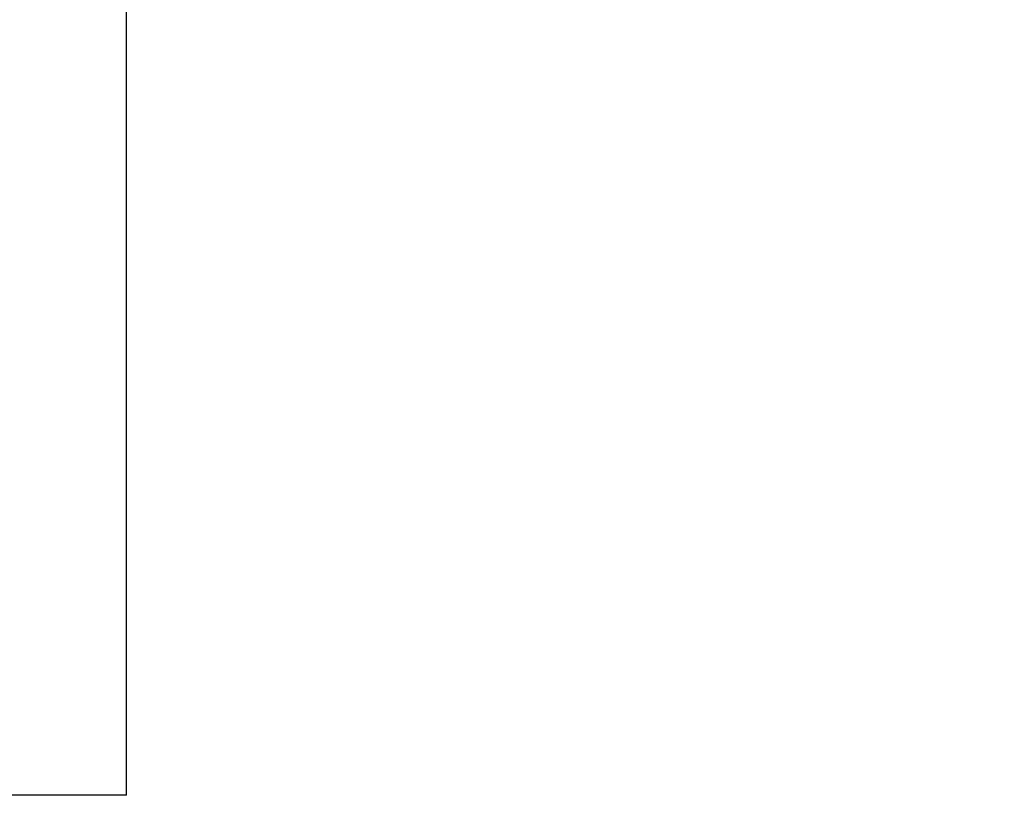
# Model space of a CAD drawing. Extents: x -184 to -42, y -16 to 86.
# Drawn here: x -104 to -99, y 48 to 52 of the extents above; entities that cross this region are included whole.
import ezdxf

# ---------------------------------------------------------------- set-up
doc = ezdxf.new("R2010")
doc.units = 0
doc.header["$LTSCALE"] = 10
doc.header["$MEASUREMENT"] = 0
doc.header["$PDMODE"] = 98
doc.layers.get('DEFPOINTS').update_dxf_attribs({"linetype": 'CONTINUOUS'})
doc.layers.add('DIM', color=1, linetype='CONTINUOUS')
doc.layers.add('RAIL_HYDRO', color=52, linetype='CONTINUOUS')
doc.styles.get("Standard").update_dxf_attribs({"font": 'SIMPLEX.shx', "width": 0.85})
doc.dimstyles.get("Standard").update_dxf_attribs({"dimscale": 16, "dimtxt": 0.09375, "dimasz": 0.09375, "dimexe": 0.0625, "dimexo": 0.0625, "dimgap": 0.0625, "dimtad": 0, "dimtih": 1, "dimtoh": 1, "dimdec": 4, "dimzin": 4, "dimdsep": 46, "dimtxsty": 'STANDARD', "dimcen": 0.0625, "dimadec": 0, "dimazin": 0, "dimtfac": 1, "dimtdec": 4, "dimtofl": 0, "dimtmove": 0, "dimatfit": 3, "dimfxl": 1, "dimtolj": 1, "dimtzin": 0, "dimarcsym": 0})

# ---------------------------------------------------------------- blocks, each defined once
blk = doc.blocks.new('*D82')
at = {"layer": 'DEFPOINTS', "color": 0, "transparency": 16777216}
for p in [(-150.4982, 78.0738), (-150.4982, 50.75), (-93.4982, 50.75)]:
    blk.add_point(p, dxfattribs=at)
at = {"layer": 'DIM', "color": 0, "lineweight": -2, "transparency": 16777216}
for p, q in [((-150.4982, 51.5), (-150.4982, 78.8238)), ((-93.4982, 51.5), (-93.4982, 78.8238)), ((-148.3419, 78.0738), (-129.9863, 78.0738)), ((-95.6544, 78.0738), (-114.01, 78.0738))]:
    blk.add_line(p, q, dxfattribs=at)
at = {"layer": 'DIM', "color": 0, "transparency": 16777216}
for points in [[(-148.3419, 78.4332), (-148.3419, 77.7144), (-150.4982, 78.0738)], [(-95.6544, 78.4332), (-95.6544, 77.7144), (-93.4982, 78.0738)]]:
    blk.add_solid(points, dxfattribs=at)
at = {"layer": 'DIM', "color": 0, "transparency": 16777216, "insert": (-121.9982, 78.0738), "char_height": 2.16, "attachment_point": 5}
blk.add_mtext('\\A1;(57") O.D.', dxfattribs=at)

msp = doc.modelspace()

# ---------------------------------------------------------------- linework, layer by layer
at = {"layer": 'RAIL_HYDRO', "linetype": 'Continuous'}
for p, q in [((-103.74817, 48.25), (-103.74817, 56)), ((-103.93567, 48.25), (-105.31067, 48.25)), ((-103.74817, 48.25), (-103.93567, 48.25))]:
    msp.add_line(p, q, dxfattribs=at)

# ---------------------------------------------------------------- dimensions: what is measured, and where the dimension line sits
at = {"layer": 'DIM'}
dim = msp.add_linear_dim(base=(-150.49817, 78.07382), p1=(-93.49817, 50.75), p2=(-150.49817, 50.75), text='(<>) O.D.', dimstyle='STANDARD', override={"dimscale": 12, "dimtxt": 0.18, "dimasz": 0.179688, "dimgap": 0.09375, "dimlunit": 5, "dimpost": '"', "dimfrac": 2}, dxfattribs=at)
dim.commit()
dim.dimension.update_dxf_attribs({"geometry": '*D82', "text_midpoint": (-121.99817, 78.07382), "dimtype": 160})

doc.saveas('drawing.dxf')
